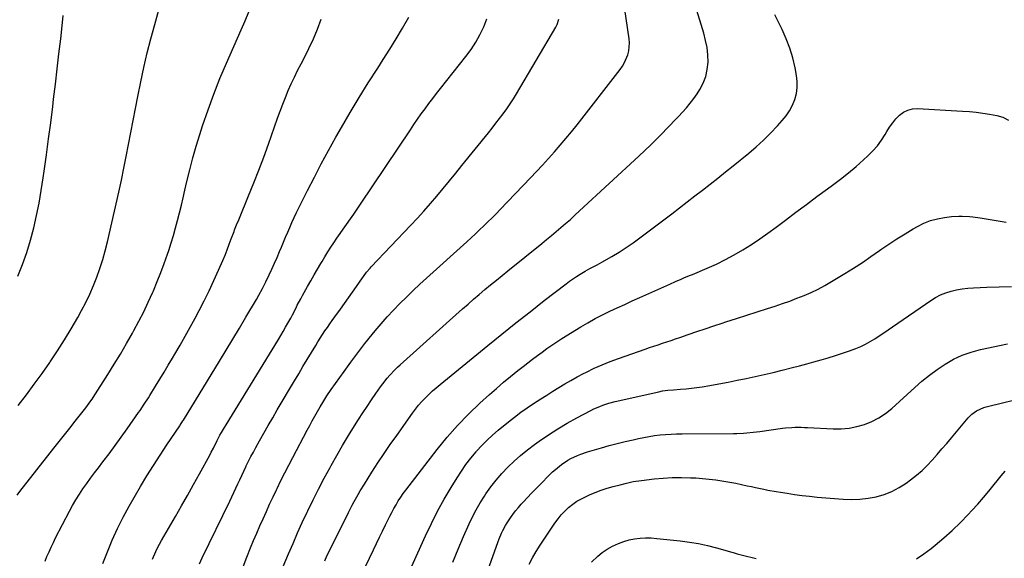
# Model space of a CAD drawing. Units: inches. Extents: x 1841354 to 1846638, y 436977 to 442342.
# Drawn here: x 1845674 to 1846251, y 440734 to 441050 of the extents above; entities that cross this region are included whole.
import ezdxf

# ---------------------------------------------------------------- set-up
doc = ezdxf.new("R2010")
doc.units = ezdxf.units.IN
doc.header["$MEASUREMENT"] = 0
doc.layers.add('7', color=7, linetype='Continuous')
doc.layers.add('8', color=7, linetype='Continuous')

msp = doc.modelspace()

# ---------------------------------------------------------------- linework, layer by layer
at = {"layer": '7', "color": 18}
for points in [[(1845804.44, 440727.86, 1894), (1845807.15, 440734.96, 1894), (1845809.32, 440740.4, 1894), (1845811.08, 440744.72, 1894), (1845812.88, 440749.03, 1894), (1845814.73, 440753.32, 1894), (1845816.61, 440757.59, 1894), (1845818.54, 440761.85, 1894), (1845820.48, 440766.09, 1894), (1845822.46, 440770.33, 1894), (1845824.45, 440774.55, 1894), (1845824.82, 440775.32, 1894), (1845827.04, 440779.9, 1894), (1845829.3, 440784.47, 1894), (1845831.63, 440789, 1894), (1845833.99, 440793.51, 1894), (1845842.5, 440809.47, 1894), (1845843.98, 440812.22, 1894), (1845845.48, 440814.96, 1894), (1845847, 440817.68, 1894), (1845848.54, 440820.39, 1894), (1845850.16, 440823.21, 1894), (1845851.68, 440825.79, 1894), (1845854.07, 440829.58, 1894), (1845856.59, 440833.29, 1894), (1845864.1, 440843.91, 1894), (1845868.08, 440849.42, 1894), (1845872.14, 440854.88, 1894), (1845876.31, 440860.25, 1894), (1845880.56, 440865.56, 1894), (1845882.32, 440867.71, 1894), (1845885.8, 440871.85, 1894), (1845889.37, 440875.91, 1894), (1845893.05, 440879.87, 1894), (1845896.8, 440883.76, 1894), (1845900.65, 440887.57, 1894), (1845904.54, 440891.33, 1894), (1845908.48, 440895.03, 1894), (1845912.47, 440898.69, 1894), (1845936.07, 440920, 1894), (1845938.58, 440922.29, 1894), (1845941.08, 440924.59, 1894), (1845943.56, 440926.92, 1894), (1845946.03, 440929.26, 1894), (1845948.47, 440931.63, 1894), (1845950.89, 440934.02, 1894), (1845953.28, 440936.44, 1894), (1845955.65, 440938.88, 1894), (1845973.43, 440957.45, 1894), (1845976.98, 440961.21, 1894), (1845980.51, 440965, 1894), (1845983.99, 440968.82, 1894), (1845987.45, 440972.68, 1894), (1845990.84, 440976.58, 1894), (1845994.18, 440980.53, 1894), (1845997.45, 440984.54, 1894), (1846000.66, 440988.59, 1894), (1846025.93, 441021.03, 1894), (1846027.32, 441023.02, 1894), (1846028.56, 441025.09, 1894), (1846030.46, 441029.54, 1894), (1846031.06, 441031.88, 1894), (1846031.46, 441036.62, 1894), (1846031.27, 441039.03, 1894), (1846027.66, 441063.06, 1894)], [(1845672.43, 440771.45, 1884), (1845673.98, 440773.49, 1884), (1845694, 440798.85, 1884), (1845697.13, 440802.81, 1884), (1845700.26, 440806.77, 1884), (1845703.39, 440810.73, 1884), (1845706.52, 440814.68, 1884), (1845711.25, 440820.66, 1884), (1845712.76, 440822.62, 1884), (1845715.65, 440826.63, 1884), (1845716.34, 440827.66, 1884), (1845717.02, 440828.7, 1884), (1845725.65, 440842.12, 1884), (1845729.42, 440848.11, 1884), (1845733.1, 440854.16, 1884), (1845736.65, 440860.27, 1884), (1845740.11, 440866.44, 1884), (1845740.89, 440867.86, 1884), (1845743.83, 440873.4, 1884), (1845746.66, 440878.98, 1884), (1845749.34, 440884.64, 1884), (1845751.92, 440890.35, 1884), (1845752.34, 440891.3, 1884), (1845754.56, 440896.59, 1884), (1845756.7, 440901.92, 1884), (1845758.7, 440907.3, 1884), (1845760.61, 440912.72, 1884), (1845761.36, 440914.93, 1884), (1845762.78, 440919.29, 1884), (1845764.12, 440923.66, 1884), (1845765.36, 440928.06, 1884), (1845766.53, 440932.48, 1884), (1845767.64, 440936.92, 1884), (1845768.73, 440941.37, 1884), (1845769.79, 440945.82, 1884), (1845770.83, 440950.28, 1884), (1845771.99, 440955.29, 1884), (1845773.68, 440962.24, 1884), (1845775.49, 440969.15, 1884), (1845777.47, 440976.02, 1884), (1845779.56, 440982.85, 1884), (1845781.2, 440987.99, 1884), (1845784.35, 440997.32, 1884), (1845787.7, 441006.57, 1884), (1845791.33, 441015.71, 1884), (1845795.17, 441024.77, 1884), (1845803.74, 441044.18, 1884), (1845806.08, 441049.54, 1884), (1845808.36, 441054.92, 1884)], [(1845673.13, 440823.98, 1882), (1845677.87, 440830.2, 1882), (1845682.53, 440836.47, 1882), (1845687.1, 440842.82, 1882), (1845691.59, 440849.23, 1882), (1845691.8, 440849.54, 1882), (1845696.07, 440855.94, 1882), (1845700.22, 440862.41, 1882), (1845704.19, 440869, 1882), (1845708.03, 440875.66, 1882), (1845710.26, 440879.66, 1882), (1845712.77, 440884.43, 1882), (1845715.13, 440889.28, 1882), (1845717.26, 440894.24, 1882), (1845719.23, 440899.26, 1882), (1845720.99, 440904.37, 1882), (1845722.62, 440909.51, 1882), (1845724.05, 440914.72, 1882), (1845725.35, 440919.96, 1882), (1845732.02, 440949.08, 1882), (1845733.56, 440956.06, 1882), (1845735.05, 440963.05, 1882), (1845736.44, 440970.06, 1882), (1845737.76, 440977.08, 1882), (1845739.06, 440984.11, 1882), (1845740.39, 440991.13, 1882), (1845741.77, 440998.15, 1882), (1845743.18, 441005.15, 1882), (1845744.94, 441013.81, 1882), (1845746.76, 441022.27, 1882), (1845748.71, 441030.7, 1882), (1845750.83, 441039.08, 1882), (1845753.08, 441047.44, 1882), (1845755.48, 441056, 1882)], [(1845828.48, 440729.54, 1896), (1845831.58, 440736.95, 1896), (1845834.19, 440743.09, 1896), (1845836.87, 440749.2, 1896), (1845839.63, 440755.27, 1896), (1845842.46, 440761.32, 1896), (1845842.85, 440762.15, 1896), (1845845.98, 440768.56, 1896), (1845849.18, 440774.93, 1896), (1845852.49, 440781.25, 1896), (1845855.88, 440787.53, 1896), (1845856.55, 440788.76, 1896), (1845859.87, 440794.65, 1896), (1845863.25, 440800.51, 1896), (1845866.74, 440806.31, 1896), (1845870.29, 440812.07, 1896), (1845872.65, 440815.82, 1896), (1845875.11, 440819.65, 1896), (1845877.6, 440823.46, 1896), (1845880.15, 440827.22, 1896), (1845882.73, 440830.97, 1896), (1845885.45, 440834.83, 1896), (1845886.74, 440836.6, 1896), (1845889.44, 440840.03, 1896), (1845890.86, 440841.7, 1896), (1845893.85, 440844.89, 1896), (1845895.42, 440846.42, 1896), (1845897.02, 440847.9, 1896), (1845933.56, 440880.58, 1896), (1845936.81, 440883.46, 1896), (1845940.07, 440886.31, 1896), (1845943.37, 440889.12, 1896), (1845946.68, 440891.91, 1896), (1845950.02, 440894.68, 1896), (1845953.36, 440897.44, 1896), (1845956.72, 440900.18, 1896), (1845960.09, 440902.9, 1896), (1845979.99, 440918.95, 1896), (1845982.82, 440921.26, 1896), (1845985.65, 440923.59, 1896), (1845988.45, 440925.94, 1896), (1845991.24, 440928.31, 1896), (1845994, 440930.71, 1896), (1845996.74, 440933.13, 1896), (1845999.46, 440935.58, 1896), (1846002.16, 440938.04, 1896), (1846036.93, 440970.14, 1896), (1846040.5, 440973.5, 1896), (1846044.02, 440976.89, 1896), (1846047.48, 440980.36, 1896), (1846050.89, 440983.86, 1896), (1846052.86, 440985.92, 1896), (1846055.26, 440988.43, 1896), (1846057.66, 440990.94, 1896), (1846060.05, 440993.45, 1896), (1846062.45, 440995.96, 1896), (1846064.77, 440998.53, 1896), (1846066.99, 441001.18, 1896), (1846069.06, 441003.95, 1896), (1846071.03, 441006.79, 1896), (1846072.62, 441009.24, 1896), (1846074.63, 441013, 1896), (1846076.18, 441016.9, 1896), (1846077.04, 441021.01, 1896), (1846077.45, 441025.26, 1896), (1846077.29, 441029.59, 1896), (1846076.87, 441033.87, 1896), (1846076.05, 441038.11, 1896), (1846074.96, 441042.3, 1896), (1846070.06, 441058.14, 1896)], [(1845852.75, 440732.77, 1898), (1845854.29, 440736.14, 1898), (1845855.9, 440739.49, 1898), (1845866.67, 440761.25, 1898), (1845868.86, 440765.5, 1898), (1845870, 440767.6, 1898), (1845872.36, 440771.77, 1898), (1845873.57, 440773.83, 1898), (1845876.08, 440777.91, 1898), (1845880.45, 440784.85, 1898), (1845883.96, 440790.32, 1898), (1845887.53, 440795.75, 1898), (1845891.2, 440801.1, 1898), (1845894.94, 440806.42, 1898), (1845904.25, 440819.43, 1898), (1845906.01, 440821.77, 1898), (1845907.83, 440824.06, 1898), (1845909.76, 440826.25, 1898), (1845911.75, 440828.4, 1898), (1845913.83, 440830.46, 1898), (1845915.95, 440832.47, 1898), (1845918.15, 440834.41, 1898), (1845920.38, 440836.3, 1898), (1845948.33, 440859.16, 1898), (1845956.54, 440865.82, 1898), (1845964.8, 440872.44, 1898), (1845973.12, 440878.98, 1898), (1845981.47, 440885.48, 1898), (1845994.28, 440895.35, 1898), (1845996.28, 440896.84, 1898), (1846000.37, 440899.68, 1898), (1846002.47, 440901.02, 1898), (1846005.35, 440902.78, 1898), (1846008.17, 440904.33, 1898), (1846012.47, 440906.5, 1898), (1846013.88, 440907.27, 1898), (1846015.28, 440908.06, 1898), (1846021.06, 440911.39, 1898), (1846025.29, 440913.94, 1898), (1846029.45, 440916.59, 1898), (1846033.51, 440919.4, 1898), (1846037.5, 440922.31, 1898), (1846056.16, 440936.44, 1898), (1846060.7, 440939.89, 1898), (1846065.24, 440943.35, 1898), (1846069.77, 440946.83, 1898), (1846074.29, 440950.31, 1898), (1846078.79, 440953.81, 1898), (1846083.27, 440957.35, 1898), (1846087.72, 440960.91, 1898), (1846092.16, 440964.51, 1898), (1846101.3, 440971.98, 1898), (1846105.71, 440975.74, 1898), (1846110, 440979.63, 1898), (1846114.12, 440983.7, 1898), (1846118.13, 440987.89, 1898), (1846121.01, 440991.04, 1898), (1846123.28, 440993.87, 1898), (1846125.31, 440996.85, 1898), (1846126.95, 441000.05, 1898), (1846128.33, 441003.41, 1898), (1846129.23, 441006.9, 1898), (1846129.75, 441010.42, 1898), (1846129.72, 441013.98, 1898), (1846129.32, 441017.57, 1898), (1846128.46, 441022.05, 1898), (1846127.11, 441027.82, 1898), (1846125.46, 441033.48, 1898), (1846123.35, 441039, 1898), (1846120.95, 441044.42, 1898), (1846119.81, 441046.72, 1898), (1846116.54, 441053.16, 1898)], [(1845688.8, 440732.72, 1886), (1845689.94, 440735.48, 1886), (1845691.14, 440738.22, 1886), (1845692.38, 440740.94, 1886), (1845693.68, 440743.63, 1886), (1845695.02, 440746.3, 1886), (1845703.15, 440761.97, 1886), (1845704.98, 440765.34, 1886), (1845706.89, 440768.65, 1886), (1845708.93, 440771.89, 1886), (1845711.05, 440775.08, 1886), (1845713.26, 440778.21, 1886), (1845715.5, 440781.33, 1886), (1845717.77, 440784.41, 1886), (1845720.08, 440787.47, 1886), (1845722.7, 440790.9, 1886), (1845726.32, 440795.68, 1886), (1845729.89, 440800.48, 1886), (1845733.41, 440805.33, 1886), (1845736.89, 440810.21, 1886), (1845743.66, 440819.8, 1886), (1845744.51, 440821.02, 1886), (1845747.01, 440824.75, 1886), (1845749.42, 440828.53, 1886), (1845750.2, 440829.8, 1886), (1845753.64, 440835.38, 1886), (1845756.13, 440839.46, 1886), (1845758.61, 440843.53, 1886), (1845761.07, 440847.62, 1886), (1845763.52, 440851.72, 1886), (1845764.86, 440853.99, 1886), (1845767.94, 440859.25, 1886), (1845770.97, 440864.53, 1886), (1845773.92, 440869.86, 1886), (1845776.83, 440875.21, 1886), (1845779.17, 440879.61, 1886), (1845782.18, 440885.43, 1886), (1845785.09, 440891.3, 1886), (1845787.85, 440897.24, 1886), (1845790.51, 440903.24, 1886), (1845793.01, 440909.07, 1886), (1845794.32, 440912.19, 1886), (1845795.59, 440915.32, 1886), (1845796.81, 440918.48, 1886), (1845798, 440921.65, 1886), (1845799.59, 440926.01, 1886), (1845799.96, 440927, 1886), (1845801.12, 440929.97, 1886), (1845802.33, 440932.92, 1886), (1845802.74, 440933.91, 1886), (1845808.16, 440946.96, 1886), (1845811.21, 440954.49, 1886), (1845814.18, 440962.05, 1886), (1845817.03, 440969.66, 1886), (1845819.79, 440977.3, 1886), (1845825.15, 440992.49, 1886), (1845826.63, 440996.57, 1886), (1845828.16, 441000.63, 1886), (1845829.76, 441004.67, 1886), (1845831.41, 441008.69, 1886), (1845833.16, 441012.66, 1886), (1845834.97, 441016.6, 1886), (1845836.9, 441020.49, 1886), (1845838.9, 441024.35, 1886), (1845840.71, 441027.71, 1886), (1845843.52, 441033.29, 1886), (1845846.15, 441038.94, 1886), (1845848.49, 441044.72, 1886), (1845850.64, 441050.58, 1886)], [(1845722.72, 440731.29, 1888), (1845725.37, 440738.22, 1888), (1845728.2, 440745.08, 1888), (1845731.29, 440751.82, 1888), (1845734.55, 440758.48, 1888), (1845738.07, 440765.01, 1888), (1845741.75, 440771.45, 1888), (1845744.77, 440776.47, 1888), (1845748.53, 440782.64, 1888), (1845752.35, 440788.78, 1888), (1845756.26, 440794.85, 1888), (1845760.24, 440800.89, 1888), (1845767.73, 440812.07, 1888), (1845768, 440812.49, 1888), (1845769.63, 440815, 1888), (1845769.89, 440815.42, 1888), (1845791.1, 440850, 1888), (1845795.01, 440856.42, 1888), (1845798.9, 440862.85, 1888), (1845802.76, 440869.3, 1888), (1845806.59, 440875.77, 1888), (1845812.73, 440886.2, 1888), (1845814.19, 440888.74, 1888), (1845816.28, 440892.59, 1888), (1845818.25, 440896.52, 1888), (1845820.21, 440900.63, 1888), (1845821.79, 440904.01, 1888), (1845823.35, 440907.41, 1888), (1845824.85, 440910.84, 1888), (1845826.31, 440914.28, 1888), (1845827.36, 440916.78, 1888), (1845828.58, 440919.69, 1888), (1845829.81, 440922.61, 1888), (1845831.05, 440925.52, 1888), (1845832.29, 440928.43, 1888), (1845833.57, 440931.32, 1888), (1845834.88, 440934.2, 1888), (1845836.23, 440937.06, 1888), (1845837.62, 440939.9, 1888), (1845842.67, 440950.06, 1888), (1845846.68, 440957.93, 1888), (1845850.77, 440965.76, 1888), (1845854.99, 440973.52, 1888), (1845859.3, 440981.23, 1888), (1845862.58, 440986.98, 1888), (1845867.71, 440995.8, 1888), (1845872.94, 441004.56, 1888), (1845878.32, 441013.23, 1888), (1845883.81, 441021.84, 1888), (1845887.01, 441026.78, 1888), (1845890.91, 441032.91, 1888), (1845894.73, 441039.08, 1888), (1845898.45, 441045.32, 1888), (1845902.09, 441051.61, 1888)], [(1845779.41, 440731.12, 1892), (1845780.97, 440734.53, 1892), (1845797.06, 440767.93, 1892), (1845798.26, 440770.43, 1892), (1845799.45, 440772.93, 1892), (1845800.63, 440775.44, 1892), (1845801.81, 440777.94, 1892), (1845802.99, 440780.45, 1892), (1845804.17, 440782.96, 1892), (1845805.35, 440785.46, 1892), (1845806.54, 440787.96, 1892), (1845806.79, 440788.48, 1892), (1845808.13, 440791.23, 1892), (1845809.5, 440793.96, 1892), (1845810.92, 440796.66, 1892), (1845812.38, 440799.35, 1892), (1845814.49, 440803.16, 1892), (1845817.04, 440807.73, 1892), (1845819.62, 440812.28, 1892), (1845822.25, 440816.81, 1892), (1845824.9, 440821.32, 1892), (1845835.01, 440838.35, 1892), (1845837.51, 440842.55, 1892), (1845840.01, 440846.74, 1892), (1845842.53, 440850.93, 1892), (1845845.04, 440855.11, 1892), (1845847.48, 440859.15, 1892), (1845848.8, 440861.3, 1892), (1845850.14, 440863.44, 1892), (1845851.51, 440865.56, 1892), (1845852.9, 440867.66, 1892), (1845854.32, 440869.75, 1892), (1845855.75, 440871.82, 1892), (1845857.22, 440873.88, 1892), (1845858.7, 440875.92, 1892), (1845861.99, 440880.42, 1892), (1845864.4, 440883.73, 1892), (1845866.77, 440887.06, 1892), (1845869.11, 440890.42, 1892), (1845871.42, 440893.79, 1892), (1845874.84, 440898.84, 1892), (1845875.43, 440899.7, 1892), (1845877.31, 440902.21, 1892), (1845879.33, 440904.59, 1892), (1845880.04, 440905.35, 1892), (1845903.1, 440929.51, 1892), (1845907.05, 440933.74, 1892), (1845910.95, 440938.01, 1892), (1845914.77, 440942.36, 1892), (1845918.53, 440946.75, 1892), (1845922.23, 440951.2, 1892), (1845925.92, 440955.66, 1892), (1845929.59, 440960.14, 1892), (1845933.23, 440964.63, 1892), (1845948.78, 440983.92, 1892), (1845950.97, 440986.68, 1892), (1845953.15, 440989.45, 1892), (1845955.29, 440992.24, 1892), (1845957.42, 440995.04, 1892), (1845959.48, 440997.89, 1892), (1845961.48, 441000.79, 1892), (1845963.39, 441003.74, 1892), (1845965.23, 441006.74, 1892), (1845988.33, 441045.8, 1892), (1845989.09, 441047.32, 1892), (1845990.08, 441050.5, 1892)], [(1845900.09, 440721.62, 1902), (1845911.82, 440747.6, 1902), (1845915.26, 440754.85, 1902), (1845918.88, 440762, 1902), (1845922.77, 440769.01, 1902), (1845926.85, 440775.93, 1902), (1845930.31, 440781.56, 1902), (1845932.88, 440785.52, 1902), (1845935.57, 440789.39, 1902), (1845938.45, 440793.12, 1902), (1845941.44, 440796.77, 1902), (1845941.82, 440797.2, 1902), (1845944.8, 440800.48, 1902), (1845947.89, 440803.65, 1902), (1845951.14, 440806.65, 1902), (1845954.51, 440809.54, 1902), (1845960.46, 440814.39, 1902), (1845964.05, 440817.21, 1902), (1845967.69, 440819.96, 1902), (1845971.42, 440822.6, 1902), (1845975.21, 440825.15, 1902), (1845979.39, 440827.86, 1902), (1845982.9, 440830.09, 1902), (1845986.42, 440832.3, 1902), (1845989.96, 440834.49, 1902), (1845993.52, 440836.63, 1902), (1845997.12, 440838.7, 1902), (1846000.76, 440840.7, 1902), (1846004.44, 440842.64, 1902), (1846006.15, 440843.52, 1902), (1846010.75, 440845.76, 1902), (1846015.4, 440847.87, 1902), (1846020.13, 440849.78, 1902), (1846024.92, 440851.57, 1902), (1846040.69, 440857.06, 1902), (1846043.21, 440857.93, 1902), (1846045.74, 440858.79, 1902), (1846048.26, 440859.63, 1902), (1846050.8, 440860.47, 1902), (1846053.33, 440861.3, 1902), (1846055.86, 440862.15, 1902), (1846058.38, 440863, 1902), (1846060.9, 440863.86, 1902), (1846065.82, 440865.55, 1902), (1846070.8, 440867.26, 1902), (1846075.79, 440868.95, 1902), (1846080.78, 440870.61, 1902), (1846085.78, 440872.27, 1902), (1846087.97, 440872.98, 1902), (1846094.07, 440874.98, 1902), (1846100.17, 440876.96, 1902), (1846106.28, 440878.92, 1902), (1846112.39, 440880.87, 1902), (1846116.85, 440882.29, 1902), (1846121.13, 440883.71, 1902), (1846125.39, 440885.21, 1902), (1846129.6, 440886.81, 1902), (1846133.79, 440888.49, 1902), (1846137.92, 440890.31, 1902), (1846141.98, 440892.26, 1902), (1846145.94, 440894.39, 1902), (1846149.85, 440896.64, 1902), (1846157.56, 440901.34, 1902), (1846162.76, 440904.59, 1902), (1846167.91, 440907.91, 1902), (1846172.98, 440911.35, 1902), (1846178, 440914.86, 1902), (1846178.79, 440915.43, 1902), (1846183.43, 440918.64, 1902), (1846188.13, 440921.75, 1902), (1846192.93, 440924.72, 1902), (1846197.79, 440927.59, 1902), (1846200.27, 440928.99, 1902), (1846204.02, 440930.84, 1902), (1846207.87, 440932.38, 1902), (1846211.88, 440933.45, 1902), (1846215.99, 440934.21, 1902), (1846220.21, 440934.73, 1902), (1846224.38, 440935.06, 1902), (1846226.48, 440935.08, 1902), (1846230.67, 440934.88, 1902), (1846232.76, 440934.68, 1902), (1846236.92, 440934.1, 1902), (1846252.14, 440931.54, 1902)], [(1845927.78, 440732.01, 1904), (1845930.94, 440739.61, 1904), (1845934.2, 440747.17, 1904), (1845937.43, 440754.47, 1904), (1845939.44, 440758.7, 1904), (1845941.59, 440762.86, 1904), (1845943.95, 440766.9, 1904), (1845946.45, 440770.87, 1904), (1845947.26, 440772.08, 1904), (1845950.21, 440776.23, 1904), (1845953.32, 440780.26, 1904), (1845956.65, 440784.1, 1904), (1845960.14, 440787.81, 1904), (1845963.82, 440791.33, 1904), (1845967.62, 440794.72, 1904), (1845971.58, 440797.92, 1904), (1845975.65, 440800.99, 1904), (1845978.52, 440803.05, 1904), (1845983.89, 440806.73, 1904), (1845989.34, 440810.27, 1904), (1845994.93, 440813.58, 1904), (1846000.61, 440816.75, 1904), (1846008.73, 440821.08, 1904), (1846010.44, 440821.94, 1904), (1846013.94, 440823.47, 1904), (1846015.73, 440824.14, 1904), (1846019.38, 440825.3, 1904), (1846023.09, 440826.25, 1904), (1846048.61, 440832.05, 1904), (1846050.74, 440832.48, 1904), (1846053.96, 440832.9, 1904), (1846057.21, 440833.19, 1904), (1846061.4, 440833.48, 1904), (1846064.58, 440833.75, 1904), (1846067.74, 440834.08, 1904), (1846070.9, 440834.51, 1904), (1846074.04, 440835, 1904), (1846078.49, 440835.76, 1904), (1846083.83, 440836.71, 1904), (1846089.17, 440837.69, 1904), (1846094.5, 440838.72, 1904), (1846099.82, 440839.78, 1904), (1846105.13, 440840.91, 1904), (1846110.43, 440842.1, 1904), (1846115.71, 440843.36, 1904), (1846120.97, 440844.67, 1904), (1846126.9, 440846.19, 1904), (1846131.13, 440847.29, 1904), (1846135.35, 440848.41, 1904), (1846139.57, 440849.56, 1904), (1846143.78, 440850.73, 1904), (1846147.97, 440851.95, 1904), (1846152.14, 440853.24, 1904), (1846156.28, 440854.63, 1904), (1846160.41, 440856.07, 1904), (1846164.12, 440857.42, 1904), (1846167.02, 440858.6, 1904), (1846169.86, 440859.92, 1904), (1846172.59, 440861.43, 1904), (1846175.26, 440863.09, 1904), (1846177.87, 440864.85, 1904), (1846180.48, 440866.61, 1904), (1846183.07, 440868.39, 1904), (1846185.67, 440870.17, 1904), (1846208, 440885.59, 1904), (1846210.81, 440887.32, 1904), (1846213.72, 440888.85, 1904), (1846216.77, 440890.07, 1904), (1846219.92, 440891.07, 1904), (1846223.15, 440891.82, 1904), (1846226.41, 440892.42, 1904), (1846229.7, 440892.81, 1904), (1846233.01, 440893.05, 1904), (1846240.86, 440893.38, 1904), (1846248.11, 440893.6, 1904), (1846255.37, 440893.73, 1904)], [(1845942.25, 440710.26, 1906), (1845954.48, 440744.14, 1906), (1845955.1, 440745.77, 1906), (1845956.42, 440748.99, 1906), (1845957.13, 440750.58, 1906), (1845958.73, 440753.67, 1906), (1845959.64, 440755.15, 1906), (1845961.57, 440757.99, 1906), (1845963.1, 440760.08, 1906), (1845964.67, 440762.14, 1906), (1845966.32, 440764.13, 1906), (1845968.01, 440766.08, 1906), (1845969.26, 440767.47, 1906), (1845971.64, 440770.07, 1906), (1845974.05, 440772.64, 1906), (1845976.5, 440775.18, 1906), (1845978.97, 440777.69, 1906), (1845984.69, 440783.4, 1906), (1845986.31, 440784.96, 1906), (1845987.98, 440786.47, 1906), (1845991.47, 440789.31, 1906), (1845995.19, 440791.84, 1906), (1845997.02, 440792.87, 1906), (1846000.85, 440794.69, 1906), (1846002.81, 440795.49, 1906), (1846006.82, 440796.82, 1906), (1846014.93, 440799.15, 1906), (1846019.56, 440800.43, 1906), (1846024.21, 440801.66, 1906), (1846028.87, 440802.81, 1906), (1846033.55, 440803.91, 1906), (1846036.63, 440804.6, 1906), (1846039.79, 440805.25, 1906), (1846042.96, 440805.84, 1906), (1846046.15, 440806.31, 1906), (1846049.35, 440806.71, 1906), (1846052.56, 440807, 1906), (1846055.77, 440807.23, 1906), (1846058.99, 440807.36, 1906), (1846062.22, 440807.43, 1906), (1846092.45, 440807.6, 1906), (1846094.37, 440807.63, 1906), (1846098.2, 440807.79, 1906), (1846100.11, 440807.92, 1906), (1846103.93, 440808.28, 1906), (1846105.84, 440808.5, 1906), (1846107.74, 440808.75, 1906), (1846121.12, 440810.61, 1906), (1846122.95, 440810.83, 1906), (1846126.62, 440811.11, 1906), (1846128.46, 440811.18, 1906), (1846132.14, 440811.17, 1906), (1846133.98, 440811.12, 1906), (1846135.82, 440811.05, 1906), (1846150.83, 440810.28, 1906), (1846155.51, 440810.3, 1906), (1846160.14, 440810.68, 1906), (1846164.7, 440811.59, 1906), (1846169.2, 440812.84, 1906), (1846173.52, 440814.62, 1906), (1846177.65, 440816.73, 1906), (1846181.48, 440819.33, 1906), (1846185.12, 440822.26, 1906), (1846198.6, 440834.55, 1906), (1846202.87, 440838.25, 1906), (1846207.26, 440841.8, 1906), (1846211.82, 440845.12, 1906), (1846216.5, 440848.28, 1906), (1846221.38, 440851.05, 1906), (1846226.42, 440853.44, 1906), (1846231.68, 440855.27, 1906), (1846237.1, 440856.73, 1906), (1846253.07, 440860.12, 1906)], [(1845972.55, 440730.85, 1908), (1845974.56, 440734.66, 1908), (1845976.75, 440738.36, 1908), (1845979.06, 440741.99, 1908), (1845987.74, 440754.92, 1908), (1845989.54, 440757.4, 1908), (1845991.46, 440759.77, 1908), (1845993.55, 440761.99, 1908), (1845995.75, 440764.12, 1908), (1845998.13, 440766.04, 1908), (1846000.6, 440767.8, 1908), (1846003.23, 440769.32, 1908), (1846005.97, 440770.68, 1908), (1846007.94, 440771.55, 1908), (1846011.35, 440772.96, 1908), (1846014.79, 440774.26, 1908), (1846018.29, 440775.4, 1908), (1846021.83, 440776.44, 1908), (1846025.88, 440777.52, 1908), (1846028.97, 440778.31, 1908), (1846033.64, 440779.34, 1908), (1846038.36, 440780.07, 1908), (1846045.83, 440780.94, 1908), (1846051.15, 440781.43, 1908), (1846056.49, 440781.73, 1908), (1846061.82, 440781.77, 1908), (1846067.17, 440781.63, 1908), (1846070.34, 440781.47, 1908), (1846076.23, 440781.02, 1908), (1846082.09, 440780.39, 1908), (1846087.92, 440779.48, 1908), (1846093.72, 440778.38, 1908), (1846100.43, 440776.94, 1908), (1846102.86, 440776.42, 1908), (1846105.29, 440775.9, 1908), (1846110.16, 440774.88, 1908), (1846112.59, 440774.39, 1908), (1846117.48, 440773.49, 1908), (1846119.93, 440773.08, 1908), (1846123.8, 440772.46, 1908), (1846128.2, 440771.81, 1908), (1846132.6, 440771.22, 1908), (1846137.02, 440770.72, 1908), (1846141.44, 440770.29, 1908), (1846156.64, 440768.99, 1908), (1846161.54, 440768.8, 1908), (1846166.41, 440768.93, 1908), (1846171.25, 440769.52, 1908), (1846176.07, 440770.42, 1908), (1846180.75, 440771.83, 1908), (1846185.27, 440773.59, 1908), (1846189.55, 440775.88, 1908), (1846193.66, 440778.5, 1908), (1846196.23, 440780.37, 1908), (1846199.63, 440783.01, 1908), (1846202.9, 440785.8, 1908), (1846205.97, 440788.8, 1908), (1846208.92, 440791.94, 1908), (1846211.76, 440795.2, 1908), (1846214.58, 440798.46, 1908), (1846217.39, 440801.75, 1908), (1846220.18, 440805.05, 1908), (1846229.93, 440816.63, 1908), (1846232.17, 440818.9, 1908), (1846234.74, 440820.79, 1908), (1846239.06, 440822.8, 1908), (1846240.59, 440823.26, 1908), (1846250.82, 440825.78, 1908), (1846255.67, 440826.95, 1908)]]:
    msp.add_polyline3d(points, dxfattribs=at)
at = {"layer": '8', "color": 18}
for points in [[(1845672.92, 440899.82, 1880), (1845675.67, 440906.74, 1880), (1845678.18, 440913.74, 1880), (1845680.32, 440920.87, 1880), (1845682.22, 440928.07, 1880), (1845683.84, 440935.35, 1880), (1845685.32, 440942.66, 1880), (1845686.59, 440950.01, 1880), (1845687.74, 440957.38, 1880), (1845688.31, 440961.47, 1880), (1845689.62, 440970.9, 1880), (1845690.89, 440980.34, 1880), (1845692.12, 440989.79, 1880), (1845693.31, 440999.24, 1880), (1845693.85, 441003.54, 1880), (1845694.93, 441012.42, 1880), (1845695.98, 441021.31, 1880), (1845696.99, 441030.2, 1880), (1845697.98, 441039.09, 1880), (1845699, 441048.51, 1880), (1845699.49, 441052.69, 1880)], [(1845751.82, 440733.77, 1890), (1845753.68, 440738.26, 1890), (1845754.72, 440740.46, 1890), (1845757.02, 440744.74, 1890), (1845765.2, 440758.78, 1890), (1845768.8, 440765.02, 1890), (1845772.37, 440771.27, 1890), (1845775.89, 440777.56, 1890), (1845779.38, 440783.86, 1890), (1845785.42, 440794.87, 1890), (1845786.28, 440796.5, 1890), (1845787.49, 440798.98, 1890), (1845789.66, 440803.47, 1890), (1845791.36, 440806.54, 1890), (1845792.24, 440808.07, 1890), (1845794.02, 440811.1, 1890), (1845794.93, 440812.6, 1890), (1845825.62, 440862.68, 1890), (1845827.05, 440865.05, 1890), (1845828.45, 440867.43, 1890), (1845829.83, 440869.84, 1890), (1845831.18, 440872.25, 1890), (1845832.81, 440875.26, 1890), (1845833.81, 440877.12, 1890), (1845835.73, 440880.89, 1890), (1845836.69, 440882.78, 1890), (1845838.66, 440886.53, 1890), (1845839.68, 440888.38, 1890), (1845842.63, 440893.69, 1890), (1845844.55, 440897.11, 1890), (1845846.5, 440900.52, 1890), (1845848.47, 440903.91, 1890), (1845850.47, 440907.29, 1890), (1845851.17, 440908.45, 1890), (1845852.85, 440911.23, 1890), (1845854.57, 440913.99, 1890), (1845856.32, 440916.72, 1890), (1845858.1, 440919.44, 1890), (1845859.92, 440922.13, 1890), (1845861.76, 440924.81, 1890), (1845863.63, 440927.46, 1890), (1845865.52, 440930.11, 1890), (1845867.86, 440933.38, 1890), (1845869.88, 440936.25, 1890), (1845871.87, 440939.14, 1890), (1845873.83, 440942.04, 1890), (1845902.95, 440985.71, 1890), (1845905.05, 440988.81, 1890), (1845907.19, 440991.9, 1890), (1845909.36, 440994.96, 1890), (1845911.56, 440998, 1890), (1845913.8, 441001.01, 1890), (1845916.06, 441004, 1890), (1845918.36, 441006.97, 1890), (1845920.67, 441009.92, 1890), (1845935.56, 441028.71, 1890), (1845938.55, 441032.79, 1890), (1845941.33, 441037, 1890), (1845943.78, 441041.41, 1890), (1845946.02, 441045.94, 1890), (1845947.73, 441050.65, 1890)], [(1845874.04, 440724.17, 1900), (1845881.31, 440739.36, 1900), (1845883.07, 440743.02, 1900), (1845884.84, 440746.69, 1900), (1845886.61, 440750.35, 1900), (1845888.4, 440754, 1900), (1845889.7, 440756.66, 1900), (1845890.86, 440758.97, 1900), (1845892.05, 440761.26, 1900), (1845893.29, 440763.53, 1900), (1845894.56, 440765.78, 1900), (1845895.9, 440767.99, 1900), (1845897.3, 440770.16, 1900), (1845898.78, 440772.27, 1900), (1845900.31, 440774.35, 1900), (1845918.71, 440798.22, 1900), (1845924.53, 440805.38, 1900), (1845930.6, 440812.31, 1900), (1845937.02, 440818.91, 1900), (1845943.69, 440825.29, 1900), (1845949.3, 440830.38, 1900), (1845953.39, 440833.99, 1900), (1845957.52, 440837.55, 1900), (1845961.75, 440841, 1900), (1845966.02, 440844.39, 1900), (1845969.13, 440846.8, 1900), (1845971.89, 440848.94, 1900), (1845974.65, 440851.07, 1900), (1845977.42, 440853.19, 1900), (1845980.19, 440855.31, 1900), (1845982.99, 440857.39, 1900), (1845985.83, 440859.41, 1900), (1845988.73, 440861.34, 1900), (1845991.67, 440863.21, 1900), (1846002.86, 440870.08, 1900), (1846007.02, 440872.53, 1900), (1846011.24, 440874.89, 1900), (1846015.54, 440877.1, 1900), (1846019.89, 440879.2, 1900), (1846024.28, 440881.23, 1900), (1846028.68, 440883.24, 1900), (1846033.08, 440885.25, 1900), (1846037.49, 440887.24, 1900), (1846055.13, 440895.2, 1900), (1846058.4, 440896.65, 1900), (1846061.7, 440898.08, 1900), (1846063.35, 440898.78, 1900), (1846066.65, 440900.17, 1900), (1846068.3, 440900.87, 1900), (1846077.01, 440904.54, 1900), (1846082.38, 440906.94, 1900), (1846087.65, 440909.5, 1900), (1846092.81, 440912.3, 1900), (1846097.89, 440915.25, 1900), (1846102.85, 440918.4, 1900), (1846107.75, 440921.64, 1900), (1846112.56, 440925.03, 1900), (1846117.3, 440928.51, 1900), (1846122.78, 440932.65, 1900), (1846128.93, 440937.28, 1900), (1846135.1, 440941.89, 1900), (1846141.29, 440946.48, 1900), (1846147.5, 440951.04, 1900), (1846150.49, 440953.22, 1900), (1846155.15, 440956.75, 1900), (1846159.74, 440960.37, 1900), (1846164.2, 440964.14, 1900), (1846168.58, 440968.01, 1900), (1846171.22, 440970.41, 1900), (1846174.08, 440973.27, 1900), (1846176.74, 440976.28, 1900), (1846179.11, 440979.53, 1900), (1846181.29, 440982.93, 1900), (1846182.31, 440984.69, 1900), (1846183.93, 440987.25, 1900), (1846185.69, 440989.71, 1900), (1846187.64, 440992.01, 1900), (1846189.73, 440994.21, 1900), (1846192.06, 440995.95, 1900), (1846194.55, 440997.25, 1900), (1846197.29, 440997.9, 1900), (1846200.19, 440998.1, 1900), (1846226.65, 440996.61, 1900), (1846230.64, 440996.31, 1900), (1846234.63, 440995.92, 1900), (1846238.6, 440995.39, 1900), (1846242.55, 440994.77, 1900), (1846246.77, 440994.03, 1900), (1846250.3, 440993.01, 1900), (1846253.52, 440991.24, 1900)], [(1846199.69, 440734.11, 1910), (1846204.01, 440737, 1910), (1846208.2, 440740.11, 1910), (1846210.58, 440742.02, 1910), (1846215.66, 440746.28, 1910), (1846220.61, 440750.68, 1910), (1846225.37, 440755.29, 1910), (1846229.99, 440760.05, 1910), (1846232.17, 440762.39, 1910), (1846235.55, 440766.12, 1910), (1846238.88, 440769.91, 1910), (1846242.1, 440773.78, 1910), (1846245.26, 440777.7, 1910), (1846246.9, 440779.79, 1910), (1846249.26, 440782.65, 1910), (1846251.71, 440785.43, 1910)], [(1846009.24, 440732.03, 1910), (1846012.78, 440735.53, 1910), (1846015.49, 440737.79, 1910), (1846018.42, 440739.75, 1910), (1846021.5, 440741.51, 1910), (1846025, 440743.11, 1910), (1846028.04, 440744.25, 1910), (1846031.17, 440745.1, 1910), (1846034.37, 440745.75, 1910), (1846037.62, 440746.13, 1910), (1846040.87, 440746.33, 1910), (1846044.13, 440746.28, 1910), (1846047.39, 440746.05, 1910), (1846061.12, 440744.56, 1910), (1846066.51, 440743.84, 1910), (1846071.87, 440742.94, 1910), (1846077.17, 440741.77, 1910), (1846082.44, 440740.42, 1910), (1846091.35, 440737.9, 1910), (1846092.14, 440737.67, 1910), (1846094.51, 440737.01, 1910), (1846096.1, 440736.59, 1910), (1846096.89, 440736.39, 1910), (1846097.69, 440736.19, 1910), (1846105.74, 440734.25, 1910)]]:
    msp.add_polyline3d(points, dxfattribs=at)

doc.saveas('drawing.dxf')
